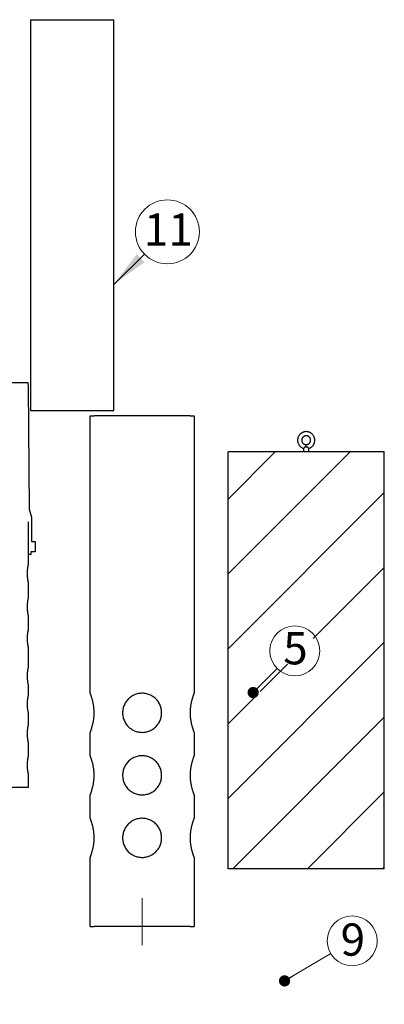
# Model space of a CAD drawing. Units: millimetres. Extents: x 500 to 20500, y 500 to 14350.
# Drawn here: x 4127 to 6072, y 3525 to 8774 of the extents above; entities that cross this region are included whole.
import ezdxf

# ---------------------------------------------------------------- set-up
doc = ezdxf.new("R2010")
doc.units = ezdxf.units.MM
doc.header["$LTSCALE"] = 50
doc.linetypes.add('SLD-Center', pattern=[19.05, 15.24, -1.27, 1.27, -1.27])
doc.linetypes.add('SLD-Solid', pattern=[0])
doc.styles.add('SLDTEXTSTYLE0', font='ARIAL.TTF', dxfattribs={"width": 0.948})

# ---------------------------------------------------------------- blocks, each defined once
blk = doc.blocks.new('SW_HATCH_0')
at = {"color": 0, "linetype": 'SLD-Solid', "lineweight": 0}
for p, q in [((0, 0), (-251.6, -251.6)), ((399.1, 0), (-251.6, -650.7)), ((581.7, -216.5), (-251.6, -1049.9)), ((581.7, -615.7), (202.1, -995.3)), ((581.7, -1014.8), (-251.6, -1848.1)), ((65.3, -1132), (-80.1, -1277.5)), ((-100.4, -1297.8), (-251.6, -1449)), ((581.7, -1413.9), (-226.6, -2222.2)), ((581.7, -1813), (172.5, -2222.2)), ((581.7, -2212.1), (571.6, -2222.2))]:
    blk.add_line(p, q, dxfattribs=at)
blk = doc.blocks.new('SW_NOTE_0_6')
at = {"color": 0, "linetype": 'SLD-Solid', "lineweight": 0}
blk.add_circle((94, 94.2), 133.1, dxfattribs=at)
at = {"color": 0, "linetype": 'Continuous', "lineweight": 0, "insert": (97.7, 194.3), "char_height": 172, "attachment_point": 2, "style": 'SLDTEXTSTYLE0'}
blk.add_mtext('5', dxfattribs=at)
blk = doc.blocks.new('_Dot')
at = {"color": 0, "linetype": 'ByBlock', "lineweight": -2}
blk.add_line((-0.5, 0), (-1, 0), dxfattribs=at)
at = {"color": 0, "linetype": 'ByBlock', "const_width": 0.5}
blk.add_lwpolyline([(-0.25, 0, 1), (0.25, 0, 1)], format="xyb", close=True, dxfattribs=at)
blk = doc.blocks.new('SW_NOTE_0_8')
at = {"color": 0, "linetype": 'SLD-Solid', "lineweight": 0}
blk.add_circle((114.5, 67.8), 133.1, dxfattribs=at)
at = {"color": 0, "linetype": 'Continuous', "lineweight": 0, "insert": (117.8, 160.4), "char_height": 172, "attachment_point": 2, "style": 'SLDTEXTSTYLE0'}
blk.add_mtext('9', dxfattribs=at)
blk = doc.blocks.new('SW_NOTE_0_10')
at = {"color": 0, "linetype": 'SLD-Solid', "lineweight": 0}
blk.add_circle((121.7, 119.4), 170.5, dxfattribs=at)
at = {"color": 0, "linetype": 'Continuous', "lineweight": 0, "insert": (126.4, 217.6), "char_height": 171.98, "attachment_point": 2, "style": 'SLDTEXTSTYLE0'}
blk.add_mtext('11', dxfattribs=at)

msp = doc.modelspace()

# ---------------------------------------------------------------- hatches: boundary and pattern name
at = {"linetype": 'Continuous'}
h = msp.add_hatch(dxfattribs=at)
h.set_pattern_fill('ANSI31', scale=11.1111, style=0)
edge = h.paths.add_edge_path(flags=0)
edge.add_line((6308.3, 3278.2), (6317.9, 3278.2))
edge.add_arc((5420.3, 5142.1), 2068.8, 295.7138, 316.876)
edge.add_line((6930.2, 3727.9), (7226, 3727.9))
edge.add_spline(control_points=[(7226, 3727.9), (7763, 4360.1), (7890.2, 5179.7), (7570, 5944.8)], knot_values=[0, 0, 0, 0, 1, 1, 1, 1], weights=[1, 0.901603, 0.901603, 1], degree=3, periodic=0)
edge.add_line((7570, 5944.8), (7521.8, 5944.8))
edge.add_spline(control_points=[(7521.8, 5944.8), (7841.6, 5199), (7724.7, 4395.9), (7205.3, 3772.4)], knot_values=[0, 0, 0, 0, 1, 1, 1, 1], weights=[1, 0.901756, 0.901756, 1], degree=3, periodic=0)
edge.add_line((7205.3, 3772.4), (6910.8, 3772.4))
edge.add_arc((5420.3, 5142.1), 2024.3, 295.9994, 317.419, ccw=False)
edge.add_line((6307.7, 3322.6), (6282.6, 3322.6))
edge.add_line((6282.6, 3322.6), (6058.2, 2933.7))
edge.add_line((6058.2, 2933.7), (5936.3, 2933.7))
edge.add_spline(control_points=[(5936.3, 2933.7), (5385.9, 3118.2), (4805.4, 3118.2), (4255, 2933.7)], knot_values=[0, 0, 0, 0, 1, 1, 1, 1], weights=[1, 0.965449, 0.965449, 1], degree=3, periodic=0)
edge.add_line((4255, 2933.7), (4133, 2933.7))
edge.add_line((4133, 2933.7), (3908.7, 3322.6))
edge.add_line((3908.7, 3322.6), (3883.6, 3322.6))
edge.add_arc((4771, 5142.1), 2024.3, 222.581, 244.0006, ccw=False)
edge.add_line((3280.5, 3772.4), (2986, 3772.4))
edge.add_spline(control_points=[(2986, 3772.4), (2411.7, 4461.9), (2328.3, 5355.4), (2765, 6139.3)], knot_values=[0, 0, 0, 0, 1, 1, 1, 1], weights=[1, 0.883039, 0.883039, 1], degree=3, periodic=0)
edge.add_line((2765, 6139.3), (2714.3, 6139.3))
edge.add_spline(control_points=[(2714.3, 6139.3), (2278.3, 5335.1), (2373, 4425.1), (2965.3, 3727.9)], knot_values=[0, 0, 0, 0, 1, 1, 1, 1], weights=[1, 0.88337, 0.88337, 1], degree=3, periodic=0)
edge.add_line((2965.3, 3727.9), (3261.1, 3727.9))
edge.add_arc((4771, 5142.1), 2068.8, 223.124, 244.2862)
edge.add_line((3873.4, 3278.2), (3883, 3278.2))
edge.add_line((3883, 3278.2), (4095.6, 2909.6))
edge.add_line((4095.6, 2909.6), (4095.6, 2889.3))
edge.add_line((4095.6, 2889.3), (4262.3, 2889.3))
edge.add_spline(control_points=[(4262.3, 2889.3), (4807.7, 3073.8), (5383.5, 3073.8), (5929, 2889.3)], knot_values=[0, 0, 0, 0, 1, 1, 1, 1], weights=[1, 0.964858, 0.964858, 1], degree=3, periodic=0)
edge.add_line((5929, 2889.3), (6095.6, 2889.3))
edge.add_line((6095.6, 2889.3), (6095.6, 2909.6))
edge.add_line((6095.6, 2909.6), (6308.3, 3278.2))

# ---------------------------------------------------------------- linework, layer by layer
at = {"color": 7, "linetype": 'SLD-Solid', "lineweight": 25}
for p, q in [((4185.6, 8773.9), (4185.6, 6690.6)), ((4185.6, 8773.9), (4565.8, 8773.9)), ((4565.8, 8773.9), (4630, 8773.9)), ((4630, 6690.6), (4630, 8773.9)), ((3742.8, 6839), (4159.3, 6839)), ((4159.3, 6839), (4170.5, 6839)), ((4170.5, 6839), (4173.3, 6816.7)), ((4173.3, 6816.7), (4178.8, 6164)), ((4185.6, 6690.6), (4565.8, 6690.6)), ((4565.8, 6690.6), (4630, 6690.6)), ((4502.7, 5182.8), (4502.7, 6662)), ((4502.7, 6662), (4524.9, 6662)), ((5036, 6662), (4524.9, 6662)), ((5036, 6662), (5058.3, 6662)), ((5058.3, 6662), (5058.3, 5182.8)), ((5238.8, 4247.4), (5238.8, 6469.6)), ((6072.2, 6469.6), (5238.8, 6469.6)), ((5238.8, 4247.4), (5238.8, 6469.6)), ((5238.8, 6469.6), (5238.8, 6469.6)), ((5641.6, 6488.2), (5641.6, 6469.6)), ((5647.1, 6497.4), (5663.8, 6497.4)), ((5669.4, 6469.6), (5669.4, 6488.2)), ((6072.2, 4247.4), (6072.2, 6469.6)), ((4178.8, 6164), (4189.9, 6122.3)), ((4173.3, 6096.4), (4173.3, 5865.8)), ((4189.9, 6122.3), (4189.9, 5991.7)), ((4189.9, 5991.7), (4209.4, 5991.7)), ((4209.4, 5991.7), (4209.4, 5936.2)), ((4187.1, 5936.2), (4187.1, 5922.3)), ((4209.4, 5936.2), (4187.1, 5936.2)), ((4173.3, 5922.3), (4176, 5922.3)), ((4187.1, 5922.3), (4176, 5922.3)), ((4173.3, 5776.9), (4173.3, 5688.2)), ((4173.3, 5599.3), (4173.3, 5518.4)), ((4173.3, 5429.5), (4173.3, 5319)), ((4173.3, 5230.2), (4173.3, 5169)), ((4173.3, 5080.1), (4173.3, 5011.1)), ((4502.7, 4849.5), (4502.7, 4974.5)), ((5058.3, 4974.5), (5058.3, 4849.5)), ((4173.3, 4922.2), (4173.3, 4843.3)), ((4173.3, 4754.5), (4173.3, 4679.7)), ((4173.3, 4679.7), (3728.8, 4679.7)), ((4502.7, 4516.2), (4502.7, 4641.2)), ((5058.3, 4641.2), (5058.3, 4516.2)), ((4502.7, 3939.8), (4502.7, 4307.8)), ((5058.3, 4307.8), (5058.3, 3939.8)), ((6072.2, 4247.4), (5238.8, 4247.4)), ((5238.8, 4247.4), (5238.8, 4247.4)), ((4502.7, 3939.8), (4524.9, 3939.8)), ((5036, 3939.8), (4524.9, 3939.8)), ((5036, 3939.8), (5058.3, 3939.8))]:
    msp.add_line(p, q, dxfattribs=at)
at = {"color": 7, "linetype": 'Continuous', "lineweight": 0}
for p, q in [((4793.8, 7523.5), (4630, 7362.9)), ((5500.5, 5314.6), (5372.7, 5186.6)), ((5786.6, 3795.3), (5540.1, 3649.4))]:
    msp.add_line(p, q, dxfattribs=at)
at = {"color": 7, "linetype": 'SLD-Center', "lineweight": 18, "ltscale": 2.777778}
msp.add_line((4780.5, 3839.8), (4780.5, 4090.6), dxfattribs=at)
at = {"color": 8, "linetype": 'SLD-Solid', "lineweight": 25, "flags": 128}
msp.add_lwpolyline([(5655.5, 6497.4), (5655.5, 6500.2), (5655.5, 6502.8), (5655.5, 6505.1), (5655.5, 6506.8), (5655.5, 6507.9), (5655.5, 6508.3), (5655.5, 6508.3)], dxfattribs=at)
at = {"color": 7, "linetype": 'SLD-Solid', "lineweight": 25}
for points, knots in [([(5669.3, 6488.2), (5670.9, 6488.7), (5674, 6489.8), (5678.6, 6492.2), (5682.9, 6495.1), (5687, 6498.4), (5690.6, 6502.2), (5693.7, 6506.5), (5696.4, 6511), (5698.5, 6515.8), (5700.1, 6520.8), (5701, 6526), (5701.4, 6531.2), (5701.2, 6536.5), (5700.3, 6541.7), (5698.9, 6546.7), (5697, 6551.6), (5694.4, 6556.2), (5691.4, 6560.5), (5687.9, 6564.4), (5684, 6567.9), (5679.7, 6570.9), (5675.1, 6573.4), (5670.2, 6575.4), (5665.1, 6576.8), (5659.9, 6577.6), (5654.7, 6577.8), (5649.4, 6577.4), (5644.3, 6576.4), (5639.3, 6574.8), (5634.5, 6572.7), (5629.9, 6570), (5625.7, 6566.9), (5621.9, 6563.3), (5618.6, 6559.2), (5615.7, 6554.8), (5613.3, 6550.1), (5611.5, 6545.2), (5610.3, 6540.1), (5609.6, 6534.9), (5609.6, 6529.6), (5610.1, 6524.4), (5611.3, 6519.3), (5613, 6514.3), (5615.3, 6509.6), (5618.1, 6505.1), (5621.4, 6501), (5625.1, 6497.4), (5629.3, 6494.1), (5633.8, 6491.4), (5637.9, 6489.4), (5640.6, 6488.6), (5641.6, 6488.3)], [0, 0, 0, 0, 0.01847, 0.038661, 0.058852, 0.079043, 0.099235, 0.119426, 0.139617, 0.159808, 0.179999, 0.200191, 0.220382, 0.240573, 0.260765, 0.280956, 0.301147, 0.321338, 0.34153, 0.361721, 0.381912, 0.402103, 0.422295, 0.442486, 0.462677, 0.482868, 0.503059, 0.523251, 0.543442, 0.563633, 0.583825, 0.604016, 0.624207, 0.644398, 0.66459, 0.684781, 0.704972, 0.725163, 0.745354, 0.765546, 0.785737, 0.805928, 0.826119, 0.846311, 0.866502, 0.886693, 0.906884, 0.927076, 0.947267, 0.967458, 0.987649, 1, 1, 1, 1]), ([(5655.5, 6508.3), (5654.9, 6508.3), (5653.1, 6508.3), (5650.1, 6508.8), (5646.5, 6509.9), (5643.1, 6511.6), (5640.1, 6513.8), (5637.4, 6516.5), (5635.2, 6519.6), (5633.5, 6523), (5632.4, 6526.6), (5631.8, 6530.3), (5631.9, 6534.1), (5632.5, 6537.8), (5633.7, 6541.4), (5635.5, 6544.7), (5637.8, 6547.7), (5640.6, 6550.3), (5643.7, 6552.4), (5647.1, 6554.1), (5650.7, 6555.1), (5654.5, 6555.6), (5658.3, 6555.4), (5662, 6554.7), (5665.5, 6553.3), (5668.8, 6551.5), (5671.7, 6549.1), (5674.3, 6546.3), (5676.3, 6543.1), (5677.9, 6539.7), (5678.8, 6536), (5679.2, 6532.3), (5678.9, 6528.5), (5678.1, 6524.8), (5676.7, 6521.3), (5674.8, 6518.1), (5672.3, 6515.2), (5669.5, 6512.7), (5666.2, 6510.7), (5662.7, 6509.3), (5659.1, 6508.4), (5656.7, 6508.3), (5655.5, 6508.3)], [0, 0, 0, 0, 0.0109912, 0.0363592, 0.0617493, 0.0871393, 0.1125294, 0.1379199, 0.1633096, 0.1886998, 0.21409, 0.2394798, 0.2648703, 0.29026, 0.31565, 0.3410404, 0.3664305, 0.3918207, 0.4172105, 0.4426007, 0.4679908, 0.4933808, 0.5187707, 0.5441608, 0.5695509, 0.5949409, 0.6203311, 0.6457211, 0.6711111, 0.6965014, 0.7218916, 0.7472815, 0.7726714, 0.7980616, 0.8234519, 0.848842, 0.874232, 0.8996221, 0.925012, 0.9504022, 0.9757922, 1, 1, 1, 1]), ([(5647.1, 6497.4), (5646.9, 6496.4), (5646.5, 6494.6), (5645.1, 6492.2), (5643.4, 6490.1), (5642.1, 6488.7), (5641.4, 6488.1), (5641.6, 6488.2), (5641.6, 6488.2)], [0, 0, 0, 0, 0.169543, 0.337404, 0.534008, 0.76885, 0.989845, 1, 1, 1, 1]), ([(5669.3, 6488.2), (5669.3, 6488.3), (5669.1, 6488.4), (5668, 6489.6), (5666.3, 6491.6), (5664.5, 6494.2), (5664, 6496.5), (5663.8, 6497.4)], [0, 0, 0, 0, 0.189186, 0.386328, 0.599105, 0.833224, 1, 1, 1, 1]), ([(4173.3, 5776.9), (4173.2, 5777), (4173.2, 5777.3), (4172.8, 5779.2), (4172.3, 5782.2), (4171.6, 5786.2), (4170.8, 5791.3), (4170.1, 5797.3), (4169.4, 5804), (4169, 5811.1), (4168.7, 5818.6), (4168.8, 5826), (4169, 5833.3), (4169.5, 5840.2), (4170.2, 5846.7), (4170.9, 5852.4), (4171.7, 5857.3), (4172.4, 5861.3), (4172.9, 5864.1), (4173.2, 5865.6), (4173.2, 5865.7), (4173.3, 5865.8)], [0, 0, 0, 0, 0.052205, 0.105942, 0.158142, 0.211822, 0.264652, 0.318987, 0.372264, 0.427125, 0.479695, 0.533836, 0.585643, 0.638935, 0.691114, 0.744753, 0.79785, 0.852481, 0.90563, 0.960371, 1, 1, 1, 1]), ([(4173.3, 5599.3), (4173.2, 5599.4), (4173.2, 5599.6), (4172.8, 5601.5), (4172.3, 5604.5), (4171.6, 5608.6), (4170.8, 5613.7), (4170.1, 5619.6), (4169.4, 5626.3), (4169, 5633.5), (4168.7, 5640.9), (4168.8, 5648.4), (4169, 5655.7), (4169.5, 5662.6), (4170.2, 5669), (4170.9, 5674.7), (4171.7, 5679.7), (4172.4, 5683.6), (4172.9, 5686.4), (4173.2, 5687.9), (4173.2, 5688.1), (4173.3, 5688.2)], [0, 0, 0, 0, 0.052205, 0.105942, 0.158142, 0.211822, 0.264652, 0.318987, 0.372264, 0.427125, 0.479695, 0.533836, 0.585643, 0.638935, 0.691113, 0.744753, 0.79785, 0.852481, 0.90563, 0.960371, 1, 1, 1, 1]), ([(4173.3, 5429.5), (4173.2, 5429.6), (4173.2, 5429.9), (4172.8, 5431.8), (4172.3, 5434.8), (4171.6, 5438.8), (4170.8, 5443.9), (4170.1, 5449.9), (4169.4, 5456.6), (4169, 5463.7), (4168.7, 5471.2), (4168.8, 5478.6), (4169, 5485.9), (4169.5, 5492.8), (4170.2, 5499.3), (4170.9, 5505), (4171.7, 5509.9), (4172.4, 5513.9), (4172.9, 5516.7), (4173.2, 5518.2), (4173.2, 5518.3), (4173.3, 5518.4)], [0, 0, 0, 0, 0.0522048, 0.1059418, 0.1581417, 0.2118216, 0.2646523, 0.3189866, 0.372264, 0.4271254, 0.4796949, 0.5338362, 0.5856434, 0.6389351, 0.6911135, 0.744753, 0.7978504, 0.8524813, 0.9056298, 0.9603712, 1, 1, 1, 1]), ([(4173.3, 5230.2), (4173.2, 5230.3), (4173.2, 5230.5), (4172.8, 5232.4), (4172.3, 5235.4), (4171.6, 5239.5), (4170.8, 5244.6), (4170.1, 5250.5), (4169.4, 5257.2), (4169, 5264.3), (4168.7, 5271.8), (4168.8, 5279.2), (4169, 5286.6), (4169.5, 5293.5), (4170.2, 5299.9), (4170.9, 5305.6), (4171.7, 5310.6), (4172.4, 5314.5), (4172.9, 5317.3), (4173.2, 5318.8), (4173.2, 5319), (4173.3, 5319)], [0, 0, 0, 0, 0.052205, 0.105942, 0.158142, 0.211822, 0.264652, 0.318987, 0.372264, 0.427125, 0.479695, 0.533836, 0.585643, 0.638935, 0.691113, 0.744753, 0.79785, 0.852481, 0.90563, 0.960371, 1, 1, 1, 1]), ([(4173.3, 5080.1), (4173.2, 5080.3), (4173.2, 5080.5), (4172.8, 5082.4), (4172.3, 5085.4), (4171.6, 5089.5), (4170.8, 5094.6), (4170.1, 5100.5), (4169.4, 5107.2), (4169, 5114.3), (4168.7, 5121.8), (4168.8, 5129.2), (4169, 5136.6), (4169.5, 5143.4), (4170.2, 5149.9), (4170.9, 5155.6), (4171.7, 5160.6), (4172.4, 5164.5), (4172.9, 5167.3), (4173.2, 5168.8), (4173.2, 5169), (4173.3, 5169)], [0, 0, 0, 0, 0.052205, 0.105942, 0.158142, 0.211822, 0.264652, 0.318987, 0.372264, 0.427125, 0.479695, 0.533836, 0.585644, 0.638935, 0.691113, 0.744753, 0.79785, 0.852481, 0.90563, 0.960371, 1, 1, 1, 1]), ([(4502.7, 5182.8), (4502.8, 5182.7), (4502.9, 5182.5), (4503.5, 5180.6), (4504.4, 5178.1), (4505.4, 5175.4), (4506.6, 5172), (4507.9, 5168), (4509.4, 5163.5), (4511, 5158.3), (4512.6, 5152.5), (4514.3, 5146.2), (4516, 5139.3), (4517.6, 5131.9), (4519.1, 5124), (4520.4, 5115.6), (4521.5, 5106.9), (4522.3, 5097.7), (4522.9, 5088.3), (4523, 5079.1), (4522.9, 5070.4), (4522.5, 5062), (4521.8, 5053.7), (4520.9, 5045.6), (4519.8, 5037.9), (4518.5, 5030.4), (4517.1, 5023.1), (4515.5, 5016.2), (4513.9, 5009.6), (4512.2, 5003.4), (4510.5, 4997.6), (4508.9, 4992.4), (4507.4, 4987.8), (4506, 4983.7), (4504.8, 4980.3), (4503.7, 4977.3), (4502.9, 4975), (4502.8, 4974.7), (4502.7, 4974.5)], [0, 0, 0, 0, 0.035566, 0.071656, 0.096311, 0.120968, 0.146284, 0.171602, 0.197309, 0.223016, 0.249396, 0.275777, 0.302801, 0.329826, 0.357658, 0.385488, 0.413588, 0.441686, 0.470845, 0.500003, 0.525162, 0.550321, 0.576246, 0.602172, 0.627318, 0.652465, 0.678282, 0.704099, 0.730384, 0.756669, 0.783666, 0.810663, 0.837784, 0.864904, 0.892883, 0.920861, 0.96008, 1, 1, 1, 1]), ([(4676.3, 5078.7), (4676.4, 5082.4), (4676.7, 5089.8), (4678.5, 5100.8), (4681.4, 5111.6), (4685.5, 5121.8), (4690.5, 5131.6), (4696.6, 5140.8), (4703.9, 5149.5), (4712.1, 5157.5), (4721.3, 5164.7), (4731.5, 5170.8), (4742.5, 5175.9), (4753.8, 5179.6), (4765.4, 5181.9), (4776.9, 5183), (4788.3, 5182.8), (4799.4, 5181.3), (4810, 5178.8), (4820.3, 5175.2), (4830.1, 5170.5), (4839.4, 5164.8), (4848.3, 5158), (4856.5, 5150.2), (4864, 5141.3), (4870.5, 5131.5), (4875.9, 5120.9), (4880.2, 5109.6), (4883.1, 5098.1), (4884.5, 5086.5), (4884.8, 5075), (4883.8, 5063.8), (4881.6, 5053.1), (4878.5, 5042.9), (4874.3, 5033), (4869, 5023.5), (4862.7, 5014.5), (4855.4, 5006), (4846.9, 4998.2), (4837.4, 4991.2), (4827, 4985.2), (4816, 4980.5), (4804.5, 4977.1), (4792.9, 4975), (4781.4, 4974.3), (4770.2, 4974.8), (4759.2, 4976.5), (4748.6, 4979.3), (4738.5, 4983.2), (4728.7, 4988), (4719.5, 4994), (4710.8, 5001), (4702.7, 5009), (4695.5, 5018.1), (4689.1, 5028.2), (4683.9, 5038.9), (4680, 5050.2), (4677.5, 5061.9), (4676.4, 5071.5), (4676.3, 5077.1), (4676.3, 5078.7)], [0, 0, 0, 0, 0.016844, 0.033747, 0.050595, 0.067395, 0.084246, 0.101051, 0.118761, 0.136523, 0.154232, 0.172673, 0.191176, 0.209608, 0.227116, 0.244685, 0.26219, 0.278673, 0.295209, 0.311696, 0.328433, 0.345219, 0.361961, 0.379843, 0.397778, 0.415658, 0.434081, 0.452566, 0.470979, 0.48823, 0.505544, 0.522795, 0.539008, 0.555271, 0.57149, 0.588381, 0.605321, 0.622216, 0.64042, 0.65868, 0.676879, 0.695095, 0.713374, 0.731583, 0.748563, 0.765601, 0.782582, 0.799003, 0.815475, 0.831902, 0.849065, 0.866277, 0.883442, 0.901724, 0.920064, 0.93834, 0.956453, 0.974631, 0.992737, 1, 1, 1, 1]), ([(5058.3, 4974.5), (5058.2, 4974.6), (5058.2, 4974.7), (5057.8, 4975.7), (5057.2, 4977.4), (5056.3, 4979.8), (5055.3, 4982.8), (5054, 4986.3), (5052.6, 4990.5), (5051.1, 4995.3), (5049.5, 5000.7), (5047.8, 5006.6), (5046.2, 5013.1), (5044.5, 5020.2), (5043, 5027.7), (5041.5, 5035.7), (5040.3, 5044.1), (5039.2, 5052.7), (5038.5, 5061.3), (5038.1, 5069.9), (5037.9, 5078.7), (5038.1, 5087.3), (5038.5, 5095.6), (5039.1, 5103.5), (5040, 5111.4), (5041.1, 5119.1), (5042.4, 5126.5), (5043.8, 5133.7), (5045.3, 5140.5), (5046.9, 5147.1), (5048.6, 5153.3), (5050.3, 5159.1), (5051.9, 5164.5), (5053.4, 5169.2), (5054.8, 5173.3), (5056, 5176.7), (5057, 5179.4), (5057.7, 5181.4), (5058.2, 5182.6), (5058.2, 5182.8), (5058.3, 5182.8)], [0, 0, 0, 0, 0.02523, 0.05046, 0.076452, 0.102445, 0.127665, 0.152886, 0.178787, 0.20469, 0.230884, 0.257079, 0.28398, 0.31088, 0.338014, 0.365148, 0.393138, 0.421125, 0.447119, 0.473112, 0.499961, 0.526809, 0.551298, 0.575787, 0.600963, 0.62614, 0.651127, 0.676116, 0.701742, 0.727368, 0.75401, 0.780653, 0.808044, 0.835435, 0.862433, 0.88943, 0.917302, 0.945172, 0.972469, 1, 1, 1, 1]), ([(4173.3, 4922.2), (4173.2, 4922.4), (4173.2, 4922.6), (4172.8, 4924.5), (4172.3, 4927.5), (4171.6, 4931.5), (4170.8, 4936.6), (4170.1, 4942.6), (4169.4, 4949.3), (4169, 4956.4), (4168.7, 4963.9), (4168.8, 4971.3), (4169, 4978.6), (4169.5, 4985.5), (4170.2, 4992), (4170.9, 4997.7), (4171.7, 5002.7), (4172.4, 5006.6), (4172.9, 5009.4), (4173.2, 5010.9), (4173.2, 5011.1), (4173.3, 5011.1)], [0, 0, 0, 0, 0.052205, 0.105942, 0.158142, 0.211822, 0.264652, 0.318987, 0.372264, 0.427125, 0.479695, 0.533836, 0.585643, 0.638935, 0.691114, 0.744753, 0.79785, 0.852481, 0.90563, 0.960371, 1, 1, 1, 1]), ([(4173.3, 4754.5), (4173.2, 4754.6), (4173.2, 4754.8), (4172.8, 4756.7), (4172.3, 4759.7), (4171.6, 4763.8), (4170.8, 4768.9), (4170.1, 4774.8), (4169.4, 4781.5), (4169, 4788.6), (4168.7, 4796.1), (4168.8, 4803.5), (4169, 4810.9), (4169.5, 4817.8), (4170.2, 4824.2), (4170.9, 4829.9), (4171.7, 4834.9), (4172.4, 4838.8), (4172.9, 4841.6), (4173.2, 4843.1), (4173.2, 4843.3), (4173.3, 4843.3)], [0, 0, 0, 0, 0.052205, 0.105942, 0.158142, 0.211822, 0.264652, 0.318987, 0.372264, 0.427125, 0.479695, 0.533836, 0.585643, 0.638935, 0.691114, 0.744753, 0.79785, 0.852481, 0.90563, 0.960371, 1, 1, 1, 1]), ([(4502.7, 4849.5), (4502.8, 4849.4), (4502.9, 4849.1), (4503.5, 4847.3), (4504.4, 4844.8), (4505.4, 4842.1), (4506.6, 4838.7), (4507.9, 4834.7), (4509.4, 4830.1), (4511, 4824.9), (4512.6, 4819.2), (4514.3, 4812.9), (4516, 4806), (4517.6, 4798.6), (4519.1, 4790.7), (4520.4, 4782.3), (4521.5, 4773.5), (4522.3, 4764.4), (4522.9, 4755), (4523, 4745.8), (4522.9, 4737), (4522.5, 4728.7), (4521.8, 4720.4), (4520.9, 4712.3), (4519.8, 4704.5), (4518.5, 4697), (4517.1, 4689.8), (4515.5, 4682.8), (4513.9, 4676.3), (4512.2, 4670.1), (4510.5, 4664.3), (4508.9, 4659.1), (4507.4, 4654.4), (4506, 4650.4), (4504.8, 4647), (4503.7, 4644), (4502.9, 4641.7), (4502.8, 4641.3), (4502.7, 4641.2)], [0, 0, 0, 0, 0.035566, 0.071656, 0.096311, 0.120968, 0.146284, 0.171602, 0.197309, 0.223016, 0.249396, 0.275777, 0.302801, 0.329826, 0.357658, 0.385488, 0.413588, 0.441686, 0.470845, 0.500003, 0.525162, 0.550321, 0.576246, 0.602172, 0.627318, 0.652465, 0.678282, 0.704099, 0.730384, 0.756669, 0.783666, 0.810663, 0.837784, 0.864904, 0.892883, 0.920861, 0.96008, 1, 1, 1, 1]), ([(4676.3, 4745.3), (4676.4, 4749.1), (4676.7, 4756.5), (4678.5, 4767.5), (4681.4, 4778.2), (4685.5, 4788.5), (4690.5, 4798.2), (4696.6, 4807.5), (4703.9, 4816.2), (4712.1, 4824.2), (4721.3, 4831.4), (4731.5, 4837.5), (4742.5, 4842.6), (4753.8, 4846.3), (4765.4, 4848.6), (4776.9, 4849.7), (4788.3, 4849.4), (4799.4, 4848), (4810, 4845.4), (4820.3, 4841.8), (4830.1, 4837.1), (4839.4, 4831.4), (4848.3, 4824.7), (4856.5, 4816.9), (4864, 4808), (4870.5, 4798.2), (4875.9, 4787.6), (4880.2, 4776.3), (4883.1, 4764.7), (4884.5, 4753.1), (4884.8, 4741.7), (4883.8, 4730.5), (4881.6, 4719.8), (4878.5, 4709.6), (4874.3, 4699.6), (4869, 4690.1), (4862.7, 4681.1), (4855.4, 4672.6), (4846.9, 4664.8), (4837.4, 4657.8), (4827, 4651.9), (4816, 4647.2), (4804.5, 4643.8), (4792.9, 4641.7), (4781.4, 4641), (4770.2, 4641.5), (4759.2, 4643.2), (4748.6, 4646), (4738.5, 4649.8), (4728.7, 4654.7), (4719.5, 4660.7), (4710.8, 4667.7), (4702.7, 4675.7), (4695.5, 4684.8), (4689.1, 4694.9), (4683.9, 4705.6), (4680, 4716.9), (4677.5, 4728.6), (4676.4, 4738.1), (4676.3, 4743.7), (4676.3, 4745.3)], [0, 0, 0, 0, 0.016844, 0.033747, 0.050595, 0.067395, 0.084246, 0.101051, 0.118761, 0.136523, 0.154232, 0.172673, 0.191176, 0.209608, 0.227116, 0.244685, 0.26219, 0.278673, 0.295209, 0.311696, 0.328433, 0.345219, 0.361961, 0.379843, 0.397778, 0.415658, 0.434081, 0.452566, 0.470979, 0.48823, 0.505544, 0.522795, 0.539008, 0.555271, 0.57149, 0.588382, 0.605321, 0.622216, 0.64042, 0.65868, 0.676879, 0.695095, 0.713374, 0.731584, 0.748563, 0.765601, 0.782582, 0.799003, 0.815475, 0.831902, 0.849065, 0.866277, 0.883442, 0.901724, 0.920064, 0.93834, 0.956453, 0.974631, 0.992737, 1, 1, 1, 1]), ([(5058.3, 4641.2), (5058.2, 4641.2), (5058.2, 4641.4), (5057.8, 4642.4), (5057.2, 4644.1), (5056.3, 4646.5), (5055.3, 4649.4), (5054, 4653), (5052.6, 4657.2), (5051.1, 4662), (5049.5, 4667.4), (5047.8, 4673.3), (5046.2, 4679.8), (5044.5, 4686.9), (5043, 4694.4), (5041.5, 4702.3), (5040.3, 4710.8), (5039.2, 4719.4), (5038.5, 4727.9), (5038.1, 4736.6), (5037.9, 4745.3), (5038.1, 4753.9), (5038.5, 4762.2), (5039.1, 4770.2), (5040, 4778.1), (5041.1, 4785.8), (5042.4, 4793.2), (5043.8, 4800.3), (5045.3, 4807.2), (5046.9, 4813.8), (5048.6, 4820), (5050.3, 4825.8), (5051.9, 4831.1), (5053.4, 4835.9), (5054.8, 4839.9), (5056, 4843.4), (5057, 4846.1), (5057.7, 4848), (5058.2, 4849.3), (5058.2, 4849.4), (5058.3, 4849.5)], [0, 0, 0, 0, 0.02523, 0.05046, 0.076452, 0.102445, 0.127665, 0.152886, 0.178787, 0.20469, 0.230884, 0.257079, 0.28398, 0.31088, 0.338015, 0.365148, 0.393138, 0.421125, 0.447119, 0.473112, 0.499961, 0.526809, 0.551298, 0.575787, 0.600963, 0.62614, 0.651127, 0.676116, 0.701742, 0.727368, 0.75401, 0.780653, 0.808044, 0.835435, 0.862433, 0.88943, 0.917302, 0.945172, 0.972469, 1, 1, 1, 1]), ([(4502.7, 4516.2), (4502.8, 4516), (4502.9, 4515.8), (4503.5, 4513.9), (4504.4, 4511.5), (4505.4, 4508.7), (4506.6, 4505.4), (4507.9, 4501.4), (4509.4, 4496.8), (4511, 4491.6), (4512.6, 4485.9), (4514.3, 4479.5), (4516, 4472.7), (4517.6, 4465.2), (4519.1, 4457.3), (4520.4, 4448.9), (4521.5, 4440.2), (4522.3, 4431.1), (4522.9, 4421.6), (4523, 4412.4), (4522.9, 4403.7), (4522.5, 4395.4), (4521.8, 4387.1), (4520.9, 4379), (4519.8, 4371.2), (4518.5, 4363.7), (4517.1, 4356.5), (4515.5, 4349.5), (4513.9, 4342.9), (4512.2, 4336.7), (4510.5, 4331), (4508.9, 4325.7), (4507.4, 4321.1), (4506, 4317), (4504.8, 4313.6), (4503.7, 4310.6), (4502.9, 4308.3), (4502.8, 4308), (4502.7, 4307.8)], [0, 0, 0, 0, 0.0355657, 0.0716558, 0.0963113, 0.1209676, 0.1462844, 0.1716019, 0.1973086, 0.2230158, 0.2493961, 0.2757767, 0.3028015, 0.3298256, 0.3576574, 0.3854879, 0.4135878, 0.4416865, 0.4708452, 0.5000033, 0.5251618, 0.5503206, 0.5762459, 0.602172, 0.627318, 0.6524652, 0.678282, 0.7040994, 0.730384, 0.7566687, 0.7836663, 0.8106632, 0.8377842, 0.864904, 0.8928832, 0.9208612, 0.9600803, 1, 1, 1, 1]), ([(4676.3, 4412), (4676.4, 4415.7), (4676.7, 4423.2), (4678.5, 4434.2), (4681.4, 4444.9), (4685.5, 4455.2), (4690.5, 4464.9), (4696.6, 4474.2), (4703.9, 4482.9), (4712.1, 4490.9), (4721.3, 4498), (4731.5, 4504.2), (4742.5, 4509.2), (4753.8, 4512.9), (4765.4, 4515.3), (4776.9, 4516.3), (4788.3, 4516.1), (4799.4, 4514.6), (4810, 4512.1), (4820.3, 4508.5), (4830.1, 4503.8), (4839.4, 4498.1), (4848.3, 4491.4), (4856.5, 4483.5), (4864, 4474.6), (4870.5, 4464.9), (4875.9, 4454.3), (4880.2, 4442.9), (4883.1, 4431.4), (4884.5, 4419.8), (4884.8, 4408.3), (4883.8, 4397.2), (4881.6, 4386.4), (4878.5, 4376.2), (4874.3, 4366.3), (4869, 4356.8), (4862.7, 4347.8), (4855.4, 4339.3), (4846.9, 4331.5), (4837.4, 4324.5), (4827, 4318.6), (4816, 4313.9), (4804.5, 4310.4), (4792.9, 4308.4), (4781.4, 4307.7), (4770.2, 4308.2), (4759.2, 4309.8), (4748.6, 4312.7), (4738.5, 4316.5), (4728.7, 4321.4), (4719.5, 4327.3), (4710.8, 4334.3), (4702.7, 4342.4), (4695.5, 4351.5), (4689.1, 4361.5), (4683.9, 4372.3), (4680, 4383.6), (4677.5, 4395.2), (4676.4, 4404.8), (4676.3, 4410.4), (4676.3, 4412)], [0, 0, 0, 0, 0.016844, 0.033747, 0.050595, 0.067395, 0.084246, 0.101051, 0.118761, 0.136523, 0.154232, 0.172673, 0.191176, 0.209608, 0.227116, 0.244685, 0.262191, 0.278673, 0.295209, 0.311696, 0.328433, 0.345219, 0.361961, 0.379843, 0.397778, 0.415658, 0.434081, 0.452566, 0.470979, 0.48823, 0.505544, 0.522795, 0.539008, 0.555271, 0.57149, 0.588382, 0.605321, 0.622216, 0.64042, 0.65868, 0.676879, 0.695095, 0.713374, 0.731584, 0.748563, 0.765601, 0.782582, 0.799003, 0.815475, 0.831902, 0.849065, 0.866277, 0.883442, 0.901724, 0.920064, 0.93834, 0.956453, 0.974631, 0.992737, 1, 1, 1, 1]), ([(5058.3, 4307.8), (5058.2, 4307.9), (5058.2, 4308), (5057.8, 4309.1), (5057.2, 4310.8), (5056.3, 4313.1), (5055.3, 4316.1), (5054, 4319.7), (5052.6, 4323.9), (5051.1, 4328.7), (5049.5, 4334), (5047.8, 4340), (5046.2, 4346.5), (5044.5, 4353.5), (5043, 4361), (5041.5, 4369), (5040.3, 4377.4), (5039.2, 4386), (5038.5, 4394.6), (5038.1, 4403.2), (5037.9, 4412), (5038.1, 4420.6), (5038.5, 4428.9), (5039.1, 4436.9), (5040, 4444.7), (5041.1, 4452.5), (5042.4, 4459.9), (5043.8, 4467), (5045.3, 4473.9), (5046.9, 4480.4), (5048.6, 4486.6), (5050.3, 4492.5), (5051.9, 4497.8), (5053.4, 4502.5), (5054.8, 4506.6), (5056, 4510), (5057, 4512.8), (5057.7, 4514.7), (5058.2, 4515.9), (5058.2, 4516.1), (5058.3, 4516.2)], [0, 0, 0, 0, 0.02523, 0.05046, 0.076452, 0.102445, 0.127665, 0.152886, 0.178787, 0.20469, 0.230884, 0.257079, 0.28398, 0.31088, 0.338015, 0.365148, 0.393138, 0.421125, 0.447119, 0.473112, 0.49996, 0.526809, 0.551298, 0.575787, 0.600963, 0.62614, 0.651127, 0.676116, 0.701742, 0.727368, 0.75401, 0.780653, 0.808044, 0.835435, 0.862433, 0.88943, 0.917302, 0.945172, 0.972469, 1, 1, 1, 1])]:
    msp.add_open_spline(points, degree=3, knots=knots, dxfattribs=at)
at = {"color": 7, "linetype": 'Continuous', "lineweight": 0}
msp.add_solid([(4630, 7362.9), (4793.8, 7481.5), (4751.8, 7524.4)], dxfattribs=at)

# ---------------------------------------------------------------- block references
for name, p in [('SW_NOTE_0_10', (4793.8, 7523.5)), ('SW_NOTE_0_6', (5500.5, 5314.6)), ('SW_NOTE_0_8', (5786.6, 3795.3))]:
    msp.add_blockref(name, p, dxfattribs=at)
at = {"color": 7, "linetype": 'SLD-Solid', "lineweight": 0}
msp.add_blockref('SW_HATCH_0', (5490.4, 6469.6), dxfattribs=at)
at = {"color": 7, "linetype": 'Continuous', "lineweight": 0, "xscale": 59.99999999999999, "yscale": 59.99999999999999}
for p, rotation in [((5372.7, 5186.6, -2598.8), 225.0551062079843), ((5540.1, 3649.4, -1899.4), 210.6252872385258)]:
    msp.add_blockref('_Dot', p, dxfattribs=dict(at, rotation=rotation))

doc.saveas('drawing.dxf')
